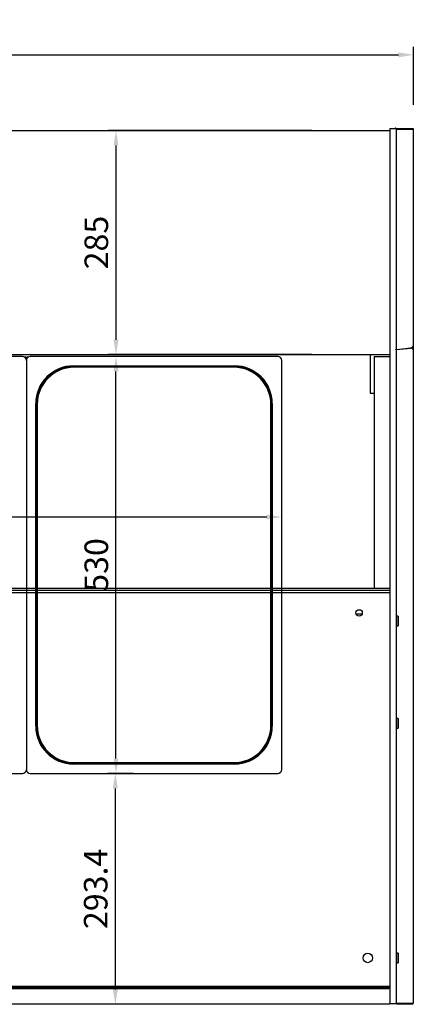
# Model space of a CAD drawing. Units: millimetres. Extents: x 236 to 31078, y 0 to 11880.
# Drawn here: x 13401 to 13902, y 1774 to 3025 of the extents above; entities that cross this region are included whole.
import ezdxf

# ---------------------------------------------------------------- set-up
doc = ezdxf.new("R2010")
doc.units = ezdxf.units.MM
doc.layers.add('COTAS', color=1, linetype='Continuous')
doc.styles.get("Standard").update_dxf_attribs({"font": 'romans.shx'})
doc.dimstyles.new('JUAN4', dxfattribs={"dimtxt": 30, "dimasz": 19, "dimexe": 10, "dimexo": 30, "dimgap": 10, "dimtad": 3, "dimdec": 1, "dimdsep": 46, "dimtxsty": 'Standard', "dimcen": 5, "dimclrd": 256, "dimclre": 256, "dimclrt": 1, "dimadec": 0, "dimazin": 0, "dimtp": 0.5, "dimtm": 0.5, "dimtfac": 0.125, "dimtdec": 1, "dimtofl": 0, "dimtmove": 0, "dimatfit": 0, "dimfxl": 1, "dimtolj": 1, "dimtzin": 0, "dimarcsym": 0})

# ---------------------------------------------------------------- blocks, each defined once
blk = doc.blocks.new('*D453')
at = {"layer": 'COTAS', "lineweight": -2, "transparency": 16777216}
for p, q in [((12593.3, 2915.7), (12593.3, 2990.6)), ((12612.3, 2980.6), (13883.5, 2980.6)), ((13902.5, 2916.9), (13902.5, 2990.6))]:
    blk.add_line(p, q, dxfattribs=at)
at = {"layer": 'COTAS', "transparency": 16777216}
for points in [[(12612.3, 2983.7), (12612.3, 2977.4), (12593.3, 2980.6)], [(13883.5, 2983.7), (13883.5, 2977.4), (13902.5, 2980.6)]]:
    blk.add_solid(points, dxfattribs=at)
at = {"layer": 'Defpoints', "color": 0, "transparency": 16777216}
for p in [(13902.5, 2980.6), (12593.3, 2885.7), (13902.5, 2886.9)]:
    blk.add_point(p, dxfattribs=at)
at = {"layer": 'COTAS', "color": 1, "transparency": 16777216, "insert": (13247.9, 3005.6), "char_height": 30, "attachment_point": 5}
blk.add_mtext('\\A1;1309.2', dxfattribs=at)
blk = doc.blocks.new('*D454')
at = {"layer": 'COTAS', "lineweight": -2, "transparency": 16777216}
for p, q in [((13773.4, 2884.5), (13514, 2884.5)), ((13524, 2865.5), (13524, 2618.5)), ((13773.4, 2599.5), (13514, 2599.5))]:
    blk.add_line(p, q, dxfattribs=at)
at = {"layer": 'COTAS', "transparency": 16777216}
for points in [[(13520.9, 2865.5), (13527.2, 2865.5), (13524, 2884.5)], [(13520.9, 2618.5), (13527.2, 2618.5), (13524, 2599.5)]]:
    blk.add_solid(points, dxfattribs=at)
at = {"layer": 'Defpoints', "color": 0, "transparency": 16777216}
for p in [(13803.4, 2884.5), (13524, 2599.5), (13803.4, 2599.5)]:
    blk.add_point(p, dxfattribs=at)
at = {"layer": 'COTAS', "color": 1, "transparency": 16777216, "insert": (13499, 2742), "char_height": 30, "attachment_point": 5, "rotation": 90}
blk.add_mtext('\\A1;285', dxfattribs=at)
blk = doc.blocks.new('*D455')
at = {"layer": 'COTAS', "lineweight": -2, "transparency": 16777216}
for p, q in [((12760, 2332.3), (12760, 2403.2)), ((13735, 2332.3), (13735, 2403.2)), ((12779, 2393.2), (13716, 2393.2))]:
    blk.add_line(p, q, dxfattribs=at)
at = {"layer": 'COTAS', "transparency": 16777216}
for points in [[(12779, 2396.3), (12779, 2390), (12760, 2393.2)], [(13716, 2396.3), (13716, 2390), (13735, 2393.2)]]:
    blk.add_solid(points, dxfattribs=at)
at = {"layer": 'Defpoints', "color": 0, "transparency": 16777216}
for p in [(13735, 2393.2), (12760, 2302.3), (13735, 2302.3)]:
    blk.add_point(p, dxfattribs=at)
at = {"layer": 'COTAS', "color": 1, "transparency": 16777216, "insert": (13247.5, 2418.2), "char_height": 30, "attachment_point": 5}
blk.add_mtext('\\A1;975', dxfattribs=at)
blk = doc.blocks.new('*D456')
at = {"layer": 'COTAS', "lineweight": -2, "transparency": 16777216}
for p, q in [((13546.5, 2597.2), (13514, 2597.2)), ((13524, 2086.2), (13524, 2578.2)), ((13546.5, 2067.2), (13514, 2067.2))]:
    blk.add_line(p, q, dxfattribs=at)
at = {"layer": 'COTAS', "transparency": 16777216}
for points in [[(13520.9, 2578.2), (13527.2, 2578.2), (13524, 2597.2)], [(13520.9, 2086.2), (13527.2, 2086.2), (13524, 2067.2)]]:
    blk.add_solid(points, dxfattribs=at)
at = {"layer": 'Defpoints', "color": 0, "transparency": 16777216}
for p in [(13524, 2597.2), (13576.5, 2597.2), (13576.5, 2067.2)]:
    blk.add_point(p, dxfattribs=at)
at = {"layer": 'COTAS', "color": 1, "transparency": 16777216, "insert": (13499, 2332.2), "char_height": 30, "attachment_point": 5, "rotation": 90}
blk.add_mtext('\\A1;530', dxfattribs=at)
blk = doc.blocks.new('*D457')
at = {"layer": 'COTAS', "lineweight": -2, "transparency": 16777216}
for p, q in [((13544.2, 2067.2), (13513.2, 2067.2)), ((13523.2, 2048.2), (13523.2, 1792.8)), ((13516.5, 1773.8), (13513.2, 1773.8))]:
    blk.add_line(p, q, dxfattribs=at)
at = {"layer": 'COTAS', "transparency": 16777216}
for points in [[(13520, 2048.2), (13526.4, 2048.2), (13523.2, 2067.2)], [(13520, 1792.8), (13526.4, 1792.8), (13523.2, 1773.8)]]:
    blk.add_solid(points, dxfattribs=at)
at = {"layer": 'Defpoints', "color": 0, "transparency": 16777216}
for p in [(13574.2, 2067.2), (13523.2, 1773.8), (13546.5, 1773.8)]:
    blk.add_point(p, dxfattribs=at)
at = {"layer": 'COTAS', "color": 1, "transparency": 16777216, "insert": (13498.2, 1920.5), "char_height": 30, "attachment_point": 5, "rotation": 90}
blk.add_mtext('\\A1;293.4', dxfattribs=at)

msp = doc.modelspace()

# ---------------------------------------------------------------- linework, layer by layer
at = {"color": 7, "linetype": 'Continuous'}
for p, q in [((12622.44, 2884.49), (13872.45, 2884.49)), ((13872.45, 2886.91), (13872.45, 2883.95)), ((13872.45, 2886.91), (13880.45, 2886.91)), ((13872.45, 2883.95), (13872.45, 2307.38)), ((13879.45, 2887.93), (13879.45, 2886.91)), ((13879.45, 2887.93), (13879.55, 2887.93)), ((13879.55, 2887.93), (13879.55, 2886.91)), ((13880.45, 2886.91), (13902.45, 2886.91)), ((13880.45, 2886.91), (13880.45, 2883.95)), ((13881.64, 2885.67), (13880.45, 2885.67)), ((13880.45, 2883.95), (13880.45, 2307.38)), ((13901.64, 2886.48), (13881.25, 2886.48)), ((13881.25, 2886.48), (13881.25, 2885.68)), ((13901.64, 2885.68), (13881.25, 2885.68)), ((13902.11, 2885.67), (13881.64, 2885.67)), ((13901.64, 2885.68), (13901.64, 2886.48)), ((13901.65, 2885.68), (13902.22, 2886.24)), ((13902.45, 2885.67), (13902.11, 2885.67)), ((13902.45, 2886.91), (13902.45, 2885.67)), ((13902.45, 2885.67), (13902.45, 2609.78)), ((13880.35, 2605.87), (13880.34, 2605.88)), ((13880.35, 2605.86), (13880.35, 2605.87)), ((13880.35, 2605.85), (13880.35, 2605.86)), ((13880.35, 2605.84), (13880.35, 2605.85)), ((13880.36, 2605.83), (13880.35, 2605.84)), ((13880.35, 2605.84), (13880.35, 2605.84)), ((13880.36, 2605.92), (13880.36, 2605.92)), ((13880.36, 2605.92), (13880.36, 2605.92)), ((13880.36, 2605.92), (13880.37, 2605.92)), ((13880.36, 2605.82), (13880.36, 2605.83)), ((13880.37, 2605.81), (13880.36, 2605.82)), ((13880.37, 2605.92), (13880.37, 2605.92)), ((13880.37, 2605.92), (13880.37, 2605.92)), ((13880.37, 2605.92), (13880.38, 2605.92)), ((13880.38, 2605.8), (13880.37, 2605.81)), ((13880.37, 2605.81), (13880.37, 2605.81)), ((13880.38, 2605.92), (13880.38, 2605.92)), ((13880.38, 2605.92), (13880.39, 2605.92)), ((13880.39, 2605.79), (13880.38, 2605.8)), ((13880.39, 2605.92), (13880.39, 2605.92)), ((13880.39, 2605.92), (13880.4, 2605.92)), ((13880.4, 2605.78), (13880.39, 2605.79)), ((13880.4, 2605.92), (13880.41, 2605.92)), ((13880.41, 2605.78), (13880.4, 2605.78)), ((13880.41, 2605.92), (13880.42, 2605.92)), ((13880.42, 2605.77), (13880.41, 2605.78)), ((13880.42, 2605.92), (13880.43, 2605.92)), ((13880.43, 2605.76), (13880.42, 2605.77)), ((13880.43, 2605.92), (13880.43, 2605.92)), ((13880.43, 2605.92), (13880.45, 2605.92)), ((13880.44, 2605.75), (13880.43, 2605.76)), ((13880.45, 2605.75), (13880.44, 2605.75)), ((13880.45, 2605.92), (13880.46, 2605.92)), ((13881.14, 2605.88), (13880.45, 2605.88)), ((13880.46, 2605.74), (13880.45, 2605.75)), ((13880.46, 2605.92), (13880.47, 2605.92)), ((13880.48, 2605.73), (13880.46, 2605.74)), ((13880.47, 2605.92), (13880.48, 2605.92)), ((13880.48, 2605.92), (13880.49, 2605.92)), ((13880.49, 2605.73), (13880.48, 2605.73)), ((13880.49, 2605.92), (13880.51, 2605.92)), ((13880.5, 2605.72), (13880.49, 2605.73)), ((13880.52, 2605.71), (13880.5, 2605.72)), ((13880.51, 2605.92), (13880.52, 2605.92)), ((13880.52, 2605.92), (13880.54, 2605.92)), ((13880.53, 2605.71), (13880.52, 2605.71)), ((13880.55, 2605.7), (13880.53, 2605.71)), ((13880.54, 2605.92), (13880.55, 2605.92)), ((13880.55, 2605.92), (13880.57, 2605.92)), ((13880.57, 2605.7), (13880.55, 2605.7)), ((13880.57, 2605.92), (13880.58, 2605.92)), ((13880.58, 2605.69), (13880.57, 2605.7)), ((13880.58, 2605.92), (13880.6, 2605.92)), ((13880.6, 2605.69), (13880.58, 2605.69)), ((13880.6, 2605.92), (13880.62, 2605.92)), ((13880.62, 2605.68), (13880.6, 2605.69)), ((13880.62, 2605.92), (13880.64, 2605.92)), ((13880.64, 2605.68), (13880.62, 2605.68)), ((13880.64, 2605.92), (13880.66, 2605.92)), ((13880.66, 2605.67), (13880.64, 2605.68)), ((13880.66, 2605.92), (13880.68, 2605.92)), ((13880.68, 2605.67), (13880.66, 2605.67)), ((13880.68, 2605.92), (13880.7, 2605.92)), ((13880.7, 2605.66), (13880.68, 2605.67)), ((13880.7, 2605.92), (13880.72, 2605.92)), ((13880.72, 2605.66), (13880.7, 2605.66)), ((13880.72, 2605.92), (13880.74, 2605.92)), ((13880.74, 2605.65), (13880.72, 2605.66)), ((13880.74, 2605.92), (13880.76, 2605.92)), ((13880.76, 2605.65), (13880.74, 2605.65)), ((13880.76, 2605.92), (13880.78, 2605.92)), ((13880.78, 2605.64), (13880.76, 2605.65)), ((13880.78, 2605.92), (13880.8, 2605.92)), ((13880.8, 2605.64), (13880.78, 2605.64)), ((13880.8, 2605.92), (13880.82, 2605.92)), ((13880.82, 2605.64), (13880.8, 2605.64)), ((13880.82, 2605.92), (13880.84, 2605.92)), ((13880.85, 2605.64), (13880.82, 2605.64)), ((13880.84, 2605.92), (13880.87, 2605.92)), ((13880.87, 2605.63), (13880.85, 2605.64)), ((13880.87, 2605.92), (13880.89, 2605.92)), ((13880.89, 2605.63), (13880.87, 2605.63)), ((13880.89, 2605.92), (13880.91, 2605.92)), ((13880.92, 2605.63), (13880.89, 2605.63)), ((13880.91, 2605.92), (13880.94, 2605.92)), ((13880.94, 2605.63), (13880.92, 2605.63)), ((13880.94, 2605.92), (13880.96, 2605.92)), ((13880.96, 2605.62), (13880.94, 2605.63)), ((13880.96, 2605.92), (13880.98, 2605.92)), ((13880.99, 2605.62), (13880.96, 2605.62)), ((13880.98, 2605.92), (13881.01, 2605.92)), ((13881.01, 2605.62), (13880.99, 2605.62)), ((13881.01, 2605.92), (13881.03, 2605.92)), ((13881.04, 2605.62), (13881.01, 2605.62)), ((13881.03, 2605.92), (13881.05, 2605.92)), ((13881.06, 2605.62), (13881.04, 2605.62)), ((13881.05, 2605.92), (13881.08, 2605.92)), ((13881.09, 2605.62), (13881.06, 2605.62)), ((13881.08, 2605.92), (13881.1, 2605.92)), ((13881.11, 2605.62), (13881.09, 2605.62)), ((13881.1, 2605.92), (13881.13, 2605.92)), ((13881.13, 2605.62), (13881.11, 2605.62)), ((13881.13, 2605.92), (13881.15, 2605.92)), ((13881.16, 2605.62), (13881.13, 2605.62)), ((13881.14, 2605.88), (13881.14, 2605.88)), ((13881.14, 2605.88), (13881.14, 2605.88)), ((13881.14, 2605.88), (13881.14, 2605.88)), ((13881.14, 2605.88), (13881.14, 2605.88)), ((13881.14, 2605.88), (13881.14, 2605.88)), ((13881.14, 2605.88), (13881.14, 2605.88)), ((13881.14, 2605.88), (13881.14, 2605.88)), ((13881.14, 2605.88), (13881.14, 2605.88)), ((13881.15, 2605.92), (13881.18, 2605.92)), ((13881.16, 2605.87), (13881.15, 2605.87)), ((13881.15, 2605.87), (13881.15, 2605.87)), ((13881.15, 2605.87), (13881.15, 2605.87)), ((13881.15, 2605.87), (13881.15, 2605.87)), ((13881.15, 2605.87), (13881.15, 2605.87)), ((13881.15, 2605.87), (13881.15, 2605.87)), ((13881.15, 2605.87), (13881.15, 2605.87)), ((13881.15, 2605.87), (13881.15, 2605.88)), ((13881.15, 2605.88), (13881.15, 2605.88)), ((13881.15, 2605.88), (13881.15, 2605.88)), ((13881.15, 2605.88), (13881.14, 2605.88)), ((13881.14, 2605.88), (13881.14, 2605.88)), ((13881.14, 2605.88), (13881.14, 2605.88)), ((13881.15, 2605.87), (13881.15, 2605.87)), ((13881.15, 2605.87), (13881.15, 2605.87)), ((13881.15, 2605.87), (13881.15, 2605.87)), ((13881.15, 2605.87), (13881.15, 2605.87)), ((13881.15, 2605.87), (13881.15, 2605.87)), ((13881.15, 2605.87), (13881.15, 2605.87)), ((13881.15, 2605.87), (13881.15, 2605.87)), ((13881.15, 2605.87), (13881.15, 2605.87)), ((13881.15, 2605.87), (13881.15, 2605.87)), ((13881.15, 2605.87), (13881.15, 2605.87)), ((13881.15, 2605.87), (13881.15, 2605.87)), ((13881.15, 2605.87), (13881.15, 2605.87)), ((13881.15, 2605.87), (13881.15, 2605.87)), ((13881.15, 2605.87), (13881.15, 2605.87)), ((13881.15, 2605.87), (13881.15, 2605.87)), ((13881.15, 2605.87), (13881.15, 2605.87)), ((13881.15, 2605.87), (13881.15, 2605.87)), ((13881.15, 2605.87), (13881.15, 2605.87)), ((13881.15, 2605.87), (13881.15, 2605.87)), ((13881.15, 2605.87), (13881.15, 2605.87)), ((13881.15, 2605.87), (13881.15, 2605.87)), ((13881.15, 2605.87), (13881.15, 2605.87)), ((13881.15, 2605.87), (13881.15, 2605.87)), ((13881.15, 2605.87), (13881.15, 2605.87)), ((13881.15, 2605.87), (13881.15, 2605.87)), ((13881.15, 2605.87), (13881.15, 2605.87)), ((13881.15, 2605.87), (13881.15, 2605.87)), ((13881.15, 2605.87), (13881.15, 2605.87)), ((13881.15, 2605.87), (13881.15, 2605.87)), ((13881.15, 2605.87), (13881.15, 2605.87)), ((13881.15, 2605.87), (13881.15, 2605.87)), ((13881.15, 2605.87), (13881.15, 2605.87)), ((13881.16, 2605.88), (13881.62, 2605.66)), ((13881.16, 2605.88), (13881.16, 2605.88)), ((13881.16, 2605.88), (13881.16, 2605.88)), ((13881.16, 2605.88), (13881.16, 2605.88)), ((13881.16, 2605.88), (13881.16, 2605.88)), ((13881.16, 2605.88), (13881.16, 2605.88)), ((13881.16, 2605.88), (13881.16, 2605.88)), ((13881.16, 2605.88), (13881.16, 2605.88)), ((13881.16, 2605.88), (13881.16, 2605.88)), ((13881.16, 2605.88), (13881.16, 2605.88)), ((13881.16, 2605.88), (13881.16, 2605.88)), ((13881.16, 2605.88), (13881.16, 2605.88)), ((13881.16, 2605.88), (13881.16, 2605.88)), ((13881.16, 2605.88), (13881.16, 2605.88)), ((13881.16, 2605.88), (13881.16, 2605.88)), ((13881.16, 2605.88), (13881.16, 2605.88)), ((13881.16, 2605.88), (13881.16, 2605.88)), ((13881.16, 2605.88), (13881.16, 2605.88)), ((13881.16, 2605.88), (13881.16, 2605.88)), ((13881.16, 2605.88), (13881.16, 2605.87)), ((13881.18, 2605.62), (13881.16, 2605.62)), ((13881.18, 2605.92), (13881.2, 2605.92)), ((13881.18, 2605.91), (13881.64, 2605.91)), ((13881.21, 2605.62), (13881.18, 2605.62)), ((13881.2, 2605.92), (13881.23, 2605.92)), ((13881.23, 2605.62), (13881.21, 2605.62)), ((13881.23, 2605.92), (13881.25, 2605.92)), ((13881.26, 2605.62), (13881.23, 2605.62)), ((13881.25, 2605.92), (13881.27, 2605.92)), ((13881.28, 2605.62), (13881.26, 2605.62)), ((13881.27, 2605.92), (13881.3, 2605.92)), ((13881.31, 2605.62), (13881.28, 2605.62)), ((13881.3, 2605.92), (13881.32, 2605.92)), ((13881.33, 2605.62), (13881.31, 2605.62)), ((13881.32, 2605.92), (13881.35, 2605.92)), ((13881.35, 2605.62), (13881.33, 2605.62)), ((13881.35, 2605.92), (13881.37, 2605.92)), ((13881.38, 2605.63), (13881.35, 2605.62)), ((13881.37, 2605.92), (13881.4, 2605.92)), ((13881.4, 2605.63), (13881.38, 2605.63)), ((13881.4, 2605.92), (13881.42, 2605.92)), ((13881.42, 2605.63), (13881.4, 2605.63)), ((13881.42, 2605.92), (13881.44, 2605.91)), ((13881.45, 2605.63), (13881.42, 2605.63)), ((13881.44, 2605.91), (13881.46, 2605.91)), ((13881.47, 2605.64), (13881.45, 2605.63)), ((13881.46, 2605.91), (13881.49, 2605.91)), ((13881.49, 2605.64), (13881.47, 2605.64)), ((13881.49, 2605.91), (13881.51, 2605.91)), ((13881.51, 2605.64), (13881.49, 2605.64)), ((13881.51, 2605.91), (13881.53, 2605.91)), ((13881.54, 2605.65), (13881.51, 2605.64)), ((13881.53, 2605.91), (13881.55, 2605.91)), ((13881.56, 2605.65), (13881.54, 2605.65)), ((13881.55, 2605.91), (13881.58, 2605.91)), ((13881.58, 2605.66), (13881.56, 2605.65)), ((13881.58, 2605.91), (13881.6, 2605.91)), ((13881.6, 2605.66), (13881.58, 2605.66)), ((13881.6, 2605.91), (13881.62, 2605.91)), ((13881.62, 2605.66), (13881.6, 2605.66)), ((13898.93, 2607.77), (13881.62, 2605.66)), ((13881.62, 2605.91), (13881.64, 2605.91)), ((13881.64, 2605.91), (13898.93, 2607.84)), ((13898.81, 2607.82), (13898.93, 2607.77)), ((13898.93, 2607.84), (13900.89, 2608.24)), ((13900.89, 2607.83), (13898.93, 2607.77)), ((13900.43, 2608.05), (13899.86, 2608.03)), ((13900.43, 2608.05), (13900.89, 2607.83)), ((13900.9, 2608.51), (13900.89, 2608.24)), ((13900.89, 2607.83), (13900.9, 2607.58)), ((13900.96, 2608.8), (13900.9, 2608.51)), ((13900.9, 2607.58), (13900.96, 2607.32)), ((13901.01, 2608.94), (13900.96, 2608.8)), ((13900.96, 2607.32), (13901.01, 2607.2)), ((13901.07, 2609.07), (13901.01, 2608.94)), ((13901.01, 2607.2), (13901.07, 2607.08)), ((13901.15, 2609.2), (13901.07, 2609.07)), ((13901.07, 2607.08), (13901.15, 2606.98)), ((13901.23, 2609.32), (13901.15, 2609.2)), ((13901.15, 2606.98), (13901.23, 2606.88)), ((13901.33, 2609.43), (13901.23, 2609.32)), ((13901.23, 2606.88), (13901.33, 2606.8)), ((13901.27, 2606.85), (13901.46, 2606.84)), ((13901.43, 2609.52), (13901.33, 2609.43)), ((13901.33, 2606.8), (13901.43, 2606.74)), ((13901.54, 2609.6), (13901.43, 2609.52)), ((13901.43, 2606.74), (13901.54, 2606.69)), ((13901.46, 2606.84), (13901.65, 2606.86)), ((13901.65, 2609.67), (13901.54, 2609.6)), ((13901.54, 2606.69), (13901.65, 2606.65)), ((13901.77, 2609.72), (13901.65, 2609.67)), ((13901.65, 2609.67), (13901.65, 2606.86)), ((13901.65, 2606.86), (13901.65, 2606.86)), ((13901.65, 2606.86), (13901.65, 2606.86)), ((13901.65, 2606.86), (13901.65, 2606.86)), ((13901.65, 2606.86), (13901.65, 2606.86)), ((13901.65, 2606.86), (13901.65, 2606.86)), ((13901.65, 2606.86), (13901.65, 2606.86)), ((13901.65, 2606.86), (13901.65, 2606.86)), ((13901.65, 2606.86), (13901.65, 2606.86)), ((13901.65, 2606.86), (13901.65, 2606.86)), ((13901.65, 2606.86), (13901.65, 2606.86)), ((13901.65, 2606.86), (13901.65, 2606.86)), ((13901.65, 2606.86), (13901.65, 2606.86)), ((13901.65, 2606.86), (13901.65, 2606.86)), ((13901.65, 2606.86), (13901.65, 2606.86)), ((13901.65, 2606.86), (13901.65, 2606.86)), ((13901.65, 2606.86), (13901.65, 2606.86)), ((13901.65, 2606.86), (13901.65, 2606.86)), ((13901.65, 2606.86), (13901.65, 2606.86)), ((13901.65, 2606.86), (13901.65, 2606.86)), ((13901.65, 2606.86), (13901.65, 2606.86)), ((13901.65, 2606.86), (13901.65, 2606.86)), ((13901.65, 2606.86), (13901.65, 2606.86)), ((13901.65, 2606.86), (13901.65, 2606.86)), ((13901.65, 2606.86), (13901.65, 2606.86)), ((13901.65, 2606.86), (13901.65, 2606.86)), ((13901.65, 2606.86), (13901.65, 2606.86)), ((13901.65, 2606.86), (13901.65, 2606.86)), ((13901.65, 2606.86), (13901.65, 2606.86)), ((13901.65, 2606.86), (13901.65, 2606.86)), ((13901.65, 2606.86), (13901.65, 2606.86)), ((13901.65, 2606.86), (13901.65, 2606.86)), ((13901.65, 2606.86), (13901.65, 2606.86)), ((13901.65, 2606.86), (13901.65, 2606.86)), ((13901.65, 2606.86), (13901.65, 2606.86)), ((13901.65, 2606.86), (13901.65, 2606.86)), ((13901.65, 2606.86), (13901.65, 2606.86)), ((13901.65, 2606.86), (13901.65, 2606.86)), ((13901.65, 2606.86), (13901.65, 2606.86)), ((13901.65, 2606.86), (13901.65, 2606.86)), ((13901.65, 2606.86), (13901.65, 2606.86)), ((13901.65, 2606.86), (13902.11, 2606.65)), ((13901.65, 2606.65), (13901.77, 2606.63)), ((13901.88, 2609.75), (13901.77, 2609.72)), ((13901.77, 2606.63), (13901.88, 2606.62)), ((13902.11, 2609.78), (13901.88, 2609.75)), ((13901.88, 2606.62), (13902, 2606.63)), ((13902, 2606.63), (13902.11, 2606.65)), ((13902.11, 2609.78), (13902.45, 2609.78)), ((13902.12, 2606.65), (13902.11, 2606.65)), ((13902.13, 2606.65), (13902.12, 2606.65)), ((13902.12, 2606.65), (13902.12, 2606.65)), ((13902.14, 2606.65), (13902.13, 2606.65)), ((13902.15, 2606.66), (13902.14, 2606.66)), ((13902.14, 2606.66), (13902.14, 2606.65)), ((13902.16, 2606.66), (13902.15, 2606.66)), ((13902.17, 2606.66), (13902.16, 2606.66)), ((13902.16, 2606.66), (13902.16, 2606.66)), ((13902.18, 2606.67), (13902.17, 2606.66)), ((13902.19, 2606.67), (13902.18, 2606.67)), ((13902.18, 2606.67), (13902.18, 2606.67)), ((13902.2, 2606.67), (13902.19, 2606.67)), ((13902.21, 2606.67), (13902.2, 2606.67)), ((13902.2, 2606.67), (13902.2, 2606.67)), ((13902.22, 2606.68), (13902.21, 2606.67)), ((13902.23, 2606.68), (13902.22, 2606.68)), ((13902.22, 2606.68), (13902.22, 2606.68)), ((13902.24, 2606.68), (13902.23, 2606.68)), ((13902.25, 2606.69), (13902.24, 2606.69)), ((13902.24, 2606.69), (13902.24, 2606.68)), ((13902.26, 2606.69), (13902.25, 2606.69)), ((13902.25, 2606.69), (13902.25, 2606.69)), ((13902.27, 2606.7), (13902.26, 2606.69)), ((13902.26, 2606.69), (13902.26, 2606.69)), ((13902.28, 2606.7), (13902.27, 2606.7)), ((13902.29, 2606.7), (13902.28, 2606.7)), ((13902.28, 2606.7), (13902.28, 2606.7)), ((13902.3, 2606.71), (13902.29, 2606.71)), ((13902.29, 2606.71), (13902.29, 2606.7)), ((13902.31, 2606.71), (13902.3, 2606.71)), ((13902.3, 2606.71), (13902.3, 2606.71)), ((13902.32, 2606.72), (13902.31, 2606.71)), ((13902.31, 2606.71), (13902.31, 2606.71)), ((13902.33, 2606.72), (13902.32, 2606.72)), ((13902.32, 2606.72), (13902.32, 2606.72)), ((13902.34, 2606.73), (13902.33, 2606.72)), ((13902.33, 2606.72), (13902.33, 2606.72)), ((13902.35, 2606.73), (13902.34, 2606.73)), ((13902.34, 2606.73), (13902.34, 2606.73)), ((13902.36, 2606.74), (13902.35, 2606.74)), ((13902.35, 2606.74), (13902.35, 2606.73)), ((13902.35, 2606.73), (13902.35, 2606.73)), ((13902.37, 2606.74), (13902.36, 2606.74)), ((13902.36, 2606.74), (13902.36, 2606.74)), ((13902.38, 2606.75), (13902.37, 2606.75)), ((13902.37, 2606.75), (13902.37, 2606.75)), ((13902.37, 2606.75), (13902.37, 2606.74)), ((13902.39, 2606.76), (13902.38, 2606.75)), ((13902.38, 2606.75), (13902.38, 2606.75)), ((13902.4, 2606.76), (13902.39, 2606.76)), ((13902.39, 2606.76), (13902.39, 2606.76)), ((13902.39, 2606.76), (13902.39, 2606.76)), ((13902.41, 2606.77), (13902.4, 2606.77)), ((13902.4, 2606.77), (13902.4, 2606.77)), ((13902.4, 2606.77), (13902.4, 2606.76)), ((13902.42, 2606.78), (13902.41, 2606.78)), ((13902.41, 2606.78), (13902.41, 2606.78)), ((13902.41, 2606.78), (13902.41, 2606.78)), ((13902.41, 2606.78), (13902.41, 2606.77)), ((13902.43, 2606.79), (13902.42, 2606.79)), ((13902.42, 2606.79), (13902.42, 2606.79)), ((13902.42, 2606.79), (13902.42, 2606.79)), ((13902.42, 2606.79), (13902.42, 2606.78)), ((13902.44, 2606.81), (13902.43, 2606.81)), ((13902.43, 2606.81), (13902.43, 2606.8)), ((13902.43, 2606.8), (13902.43, 2606.8)), ((13902.43, 2606.8), (13902.43, 2606.8)), ((13902.43, 2606.8), (13902.43, 2606.79)), ((13902.45, 2606.83), (13902.44, 2606.82)), ((13902.44, 2606.82), (13902.44, 2606.82)), ((13902.44, 2606.82), (13902.44, 2606.82)), ((13902.44, 2606.82), (13902.44, 2606.81)), ((13902.44, 2606.81), (13902.44, 2606.81)), ((13902.44, 2606.81), (13902.44, 2606.81)), ((13902.45, 2609.78), (13902.45, 2606.86)), ((13902.45, 2606.86), (13902.45, 1775.27)), ((13902.45, 2606.86), (13902.45, 2606.86)), ((13902.45, 2606.86), (13902.45, 2606.86)), ((13902.45, 2606.86), (13902.45, 2606.85)), ((13902.45, 2606.85), (13902.45, 2606.85)), ((13902.45, 2606.85), (13902.45, 2606.85)), ((13902.45, 2606.85), (13902.45, 2606.85)), ((13902.45, 2606.85), (13902.45, 2606.84)), ((13902.45, 2606.84), (13902.45, 2606.84)), ((13902.45, 2606.84), (13902.45, 2606.84)), ((13902.45, 2606.84), (13902.45, 2606.83)), ((13902.45, 2606.83), (13902.45, 2606.83)), ((13902.45, 2606.83), (13902.45, 2606.83)), ((13902.45, 2606.83), (13902.45, 2606.83)), ((12622.44, 2599.49), (13872.45, 2599.49)), ((13404.95, 2597.21), (13089.95, 2597.21)), ((13409.46, 2596.22), (13410.46, 2596.22)), ((13409.95, 2592.21), (13409.95, 2072.21)), ((13729.95, 2597.21), (13414.95, 2597.21)), ((13734.95, 2072.21), (13734.95, 2592.21)), ((13847.45, 2599.49), (13847.45, 2550.51)), ((13852.45, 2597.36), (13853.45, 2597.36)), ((13852.45, 2597.36), (13852.45, 2302.31)), ((13853.45, 2597.36), (13871.45, 2597.36)), ((13871.45, 2597.36), (13872.45, 2597.36)), ((13469.95, 2585.21), (13674.95, 2585.21)), ((13674.95, 2584.41), (13469.95, 2584.41)), ((13673.95, 2584.21), (13470.95, 2584.21)), ((13673.95, 2583.41), (13470.95, 2583.41)), ((13847.45, 2550.51), (13852.45, 2550.51)), ((13421.95, 2127.21), (13421.95, 2537.21)), ((13422.75, 2537.21), (13422.75, 2127.21)), ((13422.95, 2536.21), (13422.95, 2128.21)), ((13423.75, 2536.21), (13423.75, 2128.21)), ((13721.15, 2128.21), (13721.15, 2536.21)), ((13721.95, 2128.21), (13721.95, 2536.21)), ((13722.15, 2127.21), (13722.15, 2537.21)), ((13722.95, 2537.21), (13722.95, 2127.21)), ((13872.45, 2307.38), (13872.45, 2305.33)), ((13872.45, 2305.33), (13872.45, 1779.91)), ((13880.45, 2307.38), (13880.45, 2305.33)), ((13880.45, 2305.33), (13880.45, 1779.91)), ((13872.45, 2302.31), (12622.45, 2302.31)), ((13872.45, 2299.81), (12622.45, 2299.81)), ((13872.45, 2296.69), (12622.45, 2296.69)), ((13837.17, 2269.81), (13829.74, 2269.81)), ((13881.05, 2266.91), (13881.05, 2254.91)), ((13883.05, 2266.91), (13881.05, 2266.91)), ((13883.05, 2266.91), (13883.05, 2254.91)), ((13881.05, 2263.28), (13880.45, 2263.28)), ((13880.45, 2258.54), (13881.05, 2258.53)), ((13880.46, 2262.7), (13881.05, 2262.7)), ((13880.46, 2259.12), (13881.05, 2259.12)), ((13881.05, 2254.91), (13883.05, 2254.91)), ((13881.05, 2133.28), (13880.45, 2133.28)), ((13880.45, 2128.54), (13881.05, 2128.53)), ((13880.46, 2132.7), (13881.05, 2132.7)), ((13880.46, 2129.12), (13881.05, 2129.12)), ((13881.05, 2136.91), (13881.05, 2124.91)), ((13883.05, 2136.91), (13881.05, 2136.91)), ((13883.05, 2136.91), (13883.05, 2124.91)), ((13881.05, 2124.91), (13883.05, 2124.91)), ((13469.95, 2080.01), (13674.95, 2080.01)), ((13674.95, 2079.21), (13469.95, 2079.21)), ((13470.95, 2081.01), (13673.95, 2081.01)), ((13470.95, 2080.21), (13673.95, 2080.21)), ((13089.95, 2067.21), (13404.95, 2067.21)), ((13414.95, 2067.21), (13729.95, 2067.21)), ((13880.95, 1836.04), (13880.45, 1836.04)), ((13880.45, 1829.34), (13880.95, 1829.34)), ((13880.95, 1838.69), (13880.95, 1826.69)), ((13882.95, 1838.69), (13880.95, 1838.69)), ((13882.95, 1838.69), (13882.95, 1826.69)), ((13880.95, 1826.69), (13882.95, 1826.69)), ((12622.45, 1796.69), (13872.45, 1796.69)), ((12623.45, 1793.69), (13871.45, 1793.69)), ((12656.45, 1795.99), (13838.45, 1795.99)), ((12656.45, 1795.72), (13838.45, 1795.72)), ((13850.45, 1796.19), (13838.45, 1796.19)), ((13838.45, 1796.19), (13838.45, 1794.19)), ((13850.45, 1794.19), (13838.45, 1794.19)), ((13841.1, 1796.69), (13841.1, 1796.19)), ((13847.8, 1796.19), (13847.8, 1796.69)), ((13850.45, 1794.19), (13850.45, 1796.19)), ((13850.45, 1795.99), (13871.45, 1795.99)), ((13850.45, 1795.72), (13871.45, 1795.72)), ((13871.45, 1795.99), (13871.45, 1796.69)), ((13871.45, 1795.72), (13871.45, 1795.99)), ((13871.45, 1793.69), (13871.45, 1795.19)), ((13872.45, 1779.91), (13872.45, 1774.91)), ((13880.45, 1779.91), (13880.45, 1774.91)), ((13872.45, 1773.78), (12622.45, 1773.78)), ((13872.45, 1774.91), (13872.45, 1773.78)), ((13872.45, 1774.91), (13880.45, 1774.91)), ((13880.45, 1775.27), (13881.62, 1775.27)), ((13881.25, 1775.26), (13880.68, 1774.7)), ((13881.25, 1774.46), (13881.25, 1775.26)), ((13881.25, 1775.26), (13901.64, 1775.26)), ((13881.25, 1774.46), (13901.64, 1774.46)), ((13881.62, 1775.27), (13902.11, 1775.27)), ((13901.64, 1775.26), (13901.64, 1774.46)), ((13901.65, 1775.26), (13902.22, 1774.7)), ((13902.11, 1775.27), (13902.45, 1775.27))]:
    msp.add_line(p, q, dxfattribs=at)
for centre, radius in [((13833.45, 2271.29), 4), ((13844.45, 1832.69), 6)]:
    msp.add_circle(centre, radius, dxfattribs=at)
for centre, radius, start, end in [((13881.25, 2885.67), 0.81, 90, 170.98755), ((13881.25, 2885.67), 0.01, 90, 180), ((13901.64, 2885.66), 0.818, 45.23597, 89.76403), ((13901.64, 2885.67), 0.0103, 45.33098, 89.11802), ((13901.64, 2885.67), 0.01, 0, 45), ((13901.64, 2885.67), 0.81, 0, 45), ((13404.95, 2592.21), 5, 0, 90), ((13409.46, 2586.22), 10, 90, 97.96743), ((13414.95, 2592.21), 5, 90, 180), ((13410.46, 2586.22), 10, 82.07811, 90), ((13729.95, 2592.21), 5, 0, 90), ((13469.95, 2537.21), 48, 90, 180), ((13469.95, 2537.21), 47.2, 90, 180), ((13470.95, 2536.21), 48, 90, 180), ((13470.95, 2536.21), 47.2, 90, 180), ((13673.95, 2536.21), 48, 0, 90), ((13673.95, 2536.21), 47.2, 0, 90), ((13674.95, 2537.21), 48, 0, 90), ((13674.95, 2537.21), 47.2, 0, 90), ((13470.95, 2128.21), 48, 180, 270), ((13470.95, 2128.21), 47.2, 180, 270), ((13673.95, 2128.21), 48, 270, 0), ((13673.95, 2128.21), 47.2, 270, 0), ((13469.95, 2127.21), 48, 180, 270), ((13469.95, 2127.21), 47.2, 180, 270), ((13674.95, 2127.21), 48, 270, 0), ((13674.95, 2127.21), 47.2, 270, 0), ((13404.95, 2072.21), 5, 270, 0), ((13414.95, 2072.21), 5, 180, 270), ((13729.95, 2072.21), 5, 270, 0), ((13881.25, 1775.27), 0.81, 225, 270), ((13881.25, 1775.27), 0.01, 225.3076, 270), ((13901.64, 1775.27), 0.0103, 270.92618, 314.77645), ((13901.64, 1775.28), 0.818, 270.23597, 314.76403), ((13901.64, 1775.27), 0.01, 315.30735, 0), ((13901.64, 1775.27), 0.81, 315, 0)]:
    msp.add_arc(centre, radius, start, end, dxfattribs=at)

# ---------------------------------------------------------------- dimensions: what is measured, and where the dimension line sits
at = {"layer": 'COTAS'}
for base, p1, p2, picture, middle in [((13902.45, 2980.55), (12593.26, 2885.67), (13902.45, 2886.91), '*D453', (13247.85, 3005.55)), ((13734.95, 2393.17), (12759.95, 2302.31), (13734.95, 2302.31), '*D455', (13247.45, 2418.17))]:
    dim = msp.add_linear_dim(base=base, p1=p1, p2=p2, dimstyle='JUAN4', dxfattribs=at)
    dim.commit()
    dim.dimension.update_dxf_attribs({"geometry": picture, "text_midpoint": middle})
for base, p1, p2, picture, middle in [((13524.02, 2599.49), (13803.37, 2884.49), (13803.37, 2599.49), '*D454', (13499.02, 2741.99)), ((13524.02, 2597.21), (13576.52, 2067.21), (13576.52, 2597.21), '*D456', (13499.02, 2332.21)), ((13523.2, 1773.78), (13574.24, 2067.21), (13546.52, 1773.78), '*D457', (13498.2, 1920.5))]:
    dim = msp.add_linear_dim(base=base, p1=p1, p2=p2, angle=90, dimstyle='JUAN4', dxfattribs=at)
    dim.commit()
    dim.dimension.update_dxf_attribs({"geometry": picture, "text_midpoint": middle})

doc.saveas('drawing.dxf')
